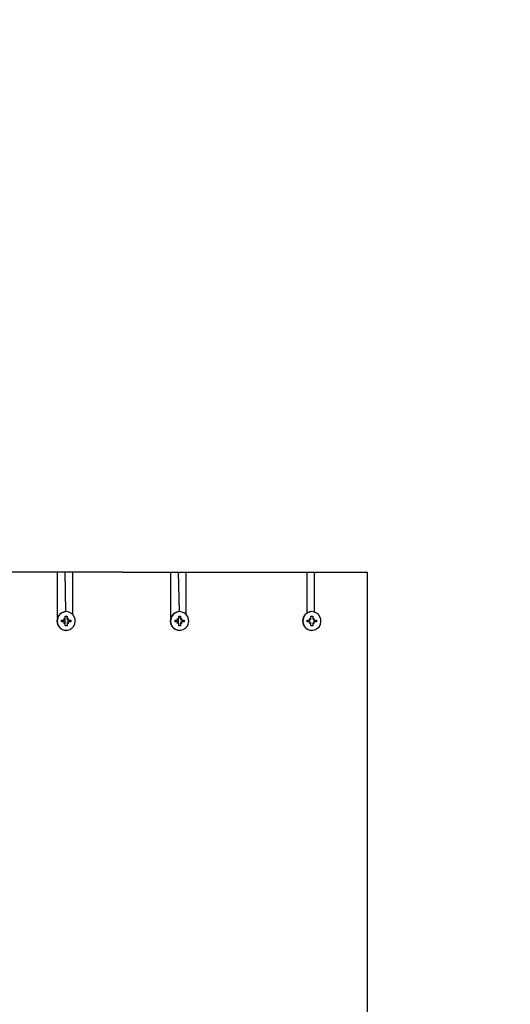
# Model space of a CAD drawing. Units: millimetres. Extents: x 1475 to 12480, y -3849 to 13344.
# Drawn here: x 9228 to 9480, y 5770 to 6275 of the extents above; entities that cross this region are included whole.
import ezdxf

# ---------------------------------------------------------------- set-up
doc = ezdxf.new("R2010")
doc.units = ezdxf.units.MM
doc.header["$LTSCALE"] = 100
doc.header["$PDSIZE"] = -1
doc.linetypes.add('SLD-Сплошная', pattern=[0])
doc.layers.add('ПРИМЕЧАНИЯ', color=7, linetype='SLD-Сплошная')
doc.styles.add('SLDTEXTSTYLE3', font='isocpeui.ttf')
doc.dimstyles.new('SLDDIMSTYLE0', dxfattribs={"dimtxt": 300, "dimasz": 300, "dimexe": 0, "dimexo": 0.0625, "dimgap": 75, "dimtad": 2, "dimdec": 0, "dimrnd": 1e-09, "dimzin": 12, "dimdsep": 46, "dimtxsty": 'SLDTEXTSTYLE3', "dimsah": 1, "dimcen": 0.09, "dimadec": 0, "dimazin": 3, "dimtfac": 1, "dimtdec": 3, "dimtofl": 0, "dimtmove": 0, "dimatfit": 3, "dimfxl": 1, "dimfrac": 2, "dimtolj": 1, "dimtzin": 12, "dimarcsym": 0})

# ---------------------------------------------------------------- blocks, each defined once
blk = doc.blocks.new('_D')
at = {"layer": 'Defpoints', "color": 0, "transparency": 16777216}
for p in [(6933, 13344.41), (6933, -368.31), (12429.53, -368.31)]:
    blk.add_point(p, dxfattribs=at)
at = {"layer": 'ПРИМЕЧАНИЯ', "color": 0, "lineweight": -2, "transparency": 16777216}
for p, q in [((6933.06, 13344.41), (12429.53, 13344.41)), ((12429.53, 13044.41), (12429.53, -68.31)), ((6933.06, -368.31), (12429.53, -368.31))]:
    blk.add_line(p, q, dxfattribs=at)
at = {"layer": 'ПРИМЕЧАНИЯ', "color": 0, "transparency": 16777216}
for points in [[(12379.53, 13044.41), (12479.53, 13044.41), (12429.53, 13344.41)], [(12379.53, -68.31), (12479.53, -68.31), (12429.53, -368.31)]]:
    blk.add_solid(points, dxfattribs=at)
at = {"layer": 'ПРИМЕЧАНИЯ', "color": 0, "transparency": 16777216, "insert": (12050.66, 6425.2), "char_height": 300, "attachment_point": 2, "rotation": 90, "style": 'SLDTEXTSTYLE3'}
blk.add_mtext('\\A1;13713', dxfattribs=at)
blk = doc.blocks.new('_D_2')
at = {"layer": 'Defpoints', "color": 0, "transparency": 16777216}
for p in [(6917, 11344.41), (6917, 1631.69), (11619.15, 1631.69)]:
    blk.add_point(p, dxfattribs=at)
at = {"layer": 'ПРИМЕЧАНИЯ', "color": 0, "lineweight": -2, "transparency": 16777216}
for p, q in [((6917.06, 11344.41), (11619.15, 11344.41)), ((11619.15, 11044.41), (11619.15, 1931.69)), ((6917.06, 1631.69), (11619.15, 1631.69))]:
    blk.add_line(p, q, dxfattribs=at)
at = {"layer": 'ПРИМЕЧАНИЯ', "color": 0, "transparency": 16777216}
for points in [[(11569.15, 11044.41), (11669.15, 11044.41), (11619.15, 11344.41)], [(11569.15, 1931.69), (11669.15, 1931.69), (11619.15, 1631.69)]]:
    blk.add_solid(points, dxfattribs=at)
at = {"layer": 'ПРИМЕЧАНИЯ', "color": 0, "transparency": 16777216, "insert": (11240.29, 6168.51), "char_height": 300, "attachment_point": 2, "rotation": 90, "style": 'SLDTEXTSTYLE3'}
blk.add_mtext('\\A1;9713', dxfattribs=at)

msp = doc.modelspace()

# ---------------------------------------------------------------- linework, layer by layer
at = {"linetype": 'SLD-Сплошная', "lineweight": 25}
for p, q in [((9228.33, 5991.47), (9224.45, 5991.47)), ((9232.21, 5991.47), (9228.33, 5991.47)), ((9236.09, 5991.47), (9232.21, 5991.47)), ((9239.97, 5991.47), (9236.09, 5991.47)), ((9243.85, 5991.47), (9239.97, 5991.47)), ((9247.72, 5991.47), (9243.85, 5991.47)), ((9247.72, 5968.29), (9247.72, 5991.47)), ((9251.6, 5991.47), (9247.72, 5991.47)), ((9252.03, 5971.27), (9251.6, 5991.47)), ((9255.48, 5991.47), (9251.6, 5991.47)), ((9255.48, 5969.85), (9255.48, 5991.47)), ((9259.36, 5991.47), (9255.48, 5991.47)), ((9263.24, 5991.47), (9259.36, 5991.47)), ((9267.11, 5991.47), (9263.24, 5991.47)), ((9270.99, 5991.47), (9267.11, 5991.47)), ((9274.87, 5991.47), (9270.99, 5991.47)), ((9278.75, 5991.47), (9274.87, 5991.47)), ((9281.12, 5991.47), (9278.75, 5991.47)), ((9281.12, 5991.47), (9282.63, 5991.47)), ((9282.63, 5991.47), (9286.51, 5991.47)), ((9286.51, 5991.47), (9290.38, 5991.47)), ((9290.38, 5991.47), (9294.26, 5991.47)), ((9294.26, 5991.47), (9298.14, 5991.47)), ((9298.14, 5991.47), (9302.02, 5991.47)), ((9302.02, 5991.47), (9305.9, 5991.47)), ((9305.9, 5968.29), (9305.9, 5991.47)), ((9305.9, 5991.47), (9309.78, 5991.47)), ((9310.2, 5971.27), (9309.78, 5991.47)), ((9309.78, 5991.47), (9313.65, 5991.47)), ((9313.65, 5969.85), (9313.65, 5991.47)), ((9313.65, 5991.47), (9317.53, 5991.47)), ((9317.53, 5991.47), (9321.41, 5991.47)), ((9321.41, 5991.47), (9325.29, 5991.47)), ((9325.29, 5991.47), (9329.17, 5991.47)), ((9329.17, 5991.47), (9333.04, 5991.47)), ((9333.04, 5991.47), (9336.92, 5991.47)), ((9336.92, 5991.47), (9340.8, 5991.47)), ((9340.8, 5991.47), (9344.68, 5991.47)), ((9344.68, 5991.47), (9348.56, 5991.47)), ((9348.56, 5991.47), (9352.44, 5991.47)), ((9352.44, 5991.47), (9356.31, 5991.47)), ((9356.31, 5991.47), (9360.19, 5991.47)), ((9360.19, 5991.47), (9364.07, 5991.47)), ((9364.07, 5991.47), (9367.95, 5991.47)), ((9367.95, 5991.47), (9371.83, 5991.47)), ((9371.83, 5991.47), (9375.71, 5991.47)), ((9375.71, 5970.6), (9375.71, 5991.47)), ((9375.71, 5991.47), (9379.58, 5991.47)), ((9379.58, 5971.06), (9379.58, 5991.47)), ((9379.58, 5991.47), (9383.46, 5991.47)), ((9383.46, 5991.47), (9387.34, 5991.47)), ((9387.34, 5991.47), (9391.22, 5991.47)), ((9391.22, 5991.47), (9395.1, 5991.47)), ((9395.1, 5991.47), (9398.98, 5991.47)), ((9398.98, 5991.47), (9402.85, 5991.47)), ((9402.85, 5991.47), (9406.73, 5991.47)), ((9406.73, 5039.47), (9406.73, 5991.47)), ((9251.69, 5967.7), (9251.69, 5968.92)), ((9251.69, 5968.92), (9252.66, 5968.92)), ((9252.18, 5971.27), (9252.03, 5971.27)), ((9252.66, 5968.92), (9252.66, 5967.7)), ((9252.66, 5967.7), (9252.66, 5968.92)), ((9309.87, 5967.7), (9309.87, 5968.92)), ((9309.87, 5968.92), (9310.84, 5968.92)), ((9310.35, 5971.27), (9310.2, 5971.27)), ((9310.84, 5968.92), (9310.84, 5967.7)), ((9310.84, 5967.7), (9310.84, 5968.92)), ((9377.74, 5967.7), (9377.74, 5968.92)), ((9377.74, 5968.92), (9378.71, 5968.92)), ((9378.22, 5971.27), (9378.07, 5971.27)), ((9378.71, 5968.92), (9378.71, 5967.7)), ((9378.71, 5968.92), (9378.71, 5968.92)), ((9249.8, 5966.97), (9250.99, 5966.97)), ((9249.8, 5965.97), (9249.8, 5966.97)), ((9250.99, 5965.97), (9249.8, 5965.97)), ((9250.99, 5967.7), (9251.6, 5967.33)), ((9251.34, 5967.07), (9250.99, 5967.7)), ((9250.99, 5965.25), (9251.34, 5965.87)), ((9251.6, 5965.61), (9250.99, 5965.25)), ((9251.6, 5965.61), (9251.6, 5967.34)), ((9251.69, 5964.02), (9251.69, 5965.25)), ((9252.66, 5964.02), (9251.69, 5964.02)), ((9252.66, 5967.7), (9252.66, 5967.7)), ((9252.66, 5965.25), (9252.66, 5964.02)), ((9252.66, 5965.25), (9252.66, 5964.02)), ((9252.66, 5965.25), (9252.66, 5965.25)), ((9252.76, 5967.33), (9253.36, 5967.7)), ((9253.36, 5965.25), (9252.76, 5965.61)), ((9253.36, 5967.7), (9253.01, 5967.07)), ((9253.01, 5965.87), (9253.36, 5965.25)), ((9253.36, 5966.97), (9254.55, 5966.97)), ((9253.36, 5966.97), (9253.36, 5966.97)), ((9254.55, 5965.97), (9253.36, 5965.97)), ((9253.36, 5965.97), (9253.36, 5965.97)), ((9254.55, 5966.97), (9254.55, 5965.97)), ((9307.98, 5966.97), (9309.16, 5966.97)), ((9307.98, 5965.97), (9307.98, 5966.97)), ((9309.16, 5965.97), (9307.98, 5965.97)), ((9309.16, 5967.7), (9309.77, 5967.33)), ((9309.51, 5967.07), (9309.16, 5967.7)), ((9309.16, 5965.25), (9309.51, 5965.87)), ((9309.77, 5965.61), (9309.16, 5965.25)), ((9309.77, 5965.61), (9309.78, 5967.34)), ((9309.87, 5964.02), (9309.87, 5965.25)), ((9310.84, 5964.02), (9309.87, 5964.02)), ((9310.84, 5967.7), (9310.84, 5967.7)), ((9310.84, 5965.25), (9310.84, 5964.02)), ((9310.84, 5965.25), (9310.84, 5964.02)), ((9310.84, 5965.25), (9310.84, 5965.25)), ((9310.93, 5967.33), (9311.54, 5967.7)), ((9311.54, 5965.25), (9310.93, 5965.61)), ((9311.54, 5967.7), (9311.19, 5967.07)), ((9311.19, 5965.87), (9311.54, 5965.25)), ((9311.54, 5966.97), (9312.73, 5966.97)), ((9311.54, 5966.97), (9311.54, 5966.97)), ((9312.73, 5965.97), (9311.54, 5965.97)), ((9311.54, 5965.97), (9311.54, 5965.97)), ((9312.73, 5966.97), (9312.73, 5965.97)), ((9375.85, 5966.97), (9377.03, 5966.97)), ((9375.85, 5965.97), (9375.85, 5966.97)), ((9377.03, 5965.97), (9375.85, 5965.97)), ((9377.03, 5967.7), (9377.64, 5967.33)), ((9377.38, 5967.07), (9377.03, 5967.7)), ((9377.03, 5965.25), (9377.38, 5965.87)), ((9377.64, 5965.61), (9377.03, 5965.25)), ((9377.74, 5964.02), (9377.74, 5965.25)), ((9378.71, 5964.02), (9377.74, 5964.02)), ((9378.71, 5967.7), (9378.71, 5967.7)), ((9378.71, 5965.25), (9378.71, 5964.02)), ((9378.71, 5965.25), (9378.71, 5965.25)), ((9378.71, 5964.02), (9378.71, 5964.02)), ((9378.8, 5967.33), (9379.41, 5967.7)), ((9379.41, 5965.25), (9378.8, 5965.61)), ((9379.41, 5967.7), (9379.06, 5967.07)), ((9379.06, 5967.07), (9379.41, 5966.97)), ((9379.06, 5965.87), (9379.41, 5965.97)), ((9379.06, 5965.87), (9379.41, 5965.25)), ((9379.41, 5966.97), (9380.6, 5966.97)), ((9380.6, 5965.97), (9379.41, 5965.97)), ((9380.6, 5966.97), (9380.6, 5965.97)), ((9252.03, 5961.67), (9252.18, 5961.67)), ((9310.2, 5961.67), (9310.35, 5961.67)), ((9378.07, 5961.67), (9378.22, 5961.67))]:
    msp.add_line(p, q, dxfattribs=at)
at = {"linetype": 'SLD-Сплошная', "lineweight": 25, "flags": 128}
for points in [[(9252.18, 5971.27), (9250.92, 5971.09), (9249.76, 5970.57), (9248.78, 5969.75), (9248.05, 5968.68), (9247.62, 5967.45), (9247.53, 5966.14), (9247.79, 5964.86), (9248.38, 5963.7), (9249.24, 5962.75), (9250.32, 5962.07), (9251.54, 5961.72), (9252.81, 5961.72), (9254.03, 5962.07), (9255.11, 5962.75), (9255.98, 5963.7), (9256.56, 5964.86), (9256.82, 5966.14), (9256.73, 5967.45), (9256.31, 5968.68), (9255.58, 5969.75), (9254.6, 5970.57), (9253.43, 5971.09), (9252.18, 5971.27)], [(9310.35, 5971.27), (9309.1, 5971.09), (9307.93, 5970.57), (9306.95, 5969.75), (9306.22, 5968.68), (9305.79, 5967.45), (9305.71, 5966.14), (9305.97, 5964.86), (9306.55, 5963.7), (9307.41, 5962.75), (9308.5, 5962.07), (9309.72, 5961.72), (9310.98, 5961.72), (9312.21, 5962.07), (9313.29, 5962.75), (9314.15, 5963.7), (9314.74, 5964.86), (9314.99, 5966.14), (9314.91, 5967.45), (9314.48, 5968.68), (9313.75, 5969.75), (9312.77, 5970.57), (9311.61, 5971.09), (9310.35, 5971.27)], [(9378.22, 5971.27), (9376.96, 5971.09), (9375.8, 5970.57), (9374.82, 5969.75), (9374.09, 5968.68), (9373.66, 5967.45), (9373.58, 5966.14), (9373.84, 5964.86), (9374.42, 5963.7), (9375.28, 5962.75), (9376.37, 5962.07), (9377.59, 5961.72), (9378.85, 5961.72), (9380.07, 5962.07), (9381.16, 5962.75), (9382.02, 5963.7), (9382.61, 5964.86), (9382.86, 5966.14), (9382.78, 5967.45), (9382.35, 5968.68), (9381.62, 5969.75), (9380.64, 5970.57), (9379.48, 5971.09), (9378.22, 5971.27)]]:
    msp.add_lwpolyline(points, dxfattribs=at)
at = {"linetype": 'SLD-Сплошная', "lineweight": 25}
for centre, radius, start, end in [((9252.15, 5966.47), 4.8, 91.3929, 268.6071), ((9310.32, 5966.47), 4.8, 91.3929, 268.6071), ((9378.19, 5966.47), 4.8, 91.3929, 268.6071), ((9250.99, 5967.66), 0.687, 270.0507, 300.8467), ((9250.99, 5965.29), 0.687, 59.1533, 89.9493), ((9250.95, 5967.7), 0.742, 330.8282, 0.0455), ((9250.95, 5965.25), 0.742, 359.9545, 29.1718), ((9253.4, 5967.7), 0.742, 179.9545, 209.1718), ((9253.4, 5965.25), 0.742, 150.8282, 180.0455), ((9253.37, 5967.66), 0.687, 239.1533, 269.9493), ((9253.37, 5965.29), 0.687, 90.0507, 120.8467), ((9309.16, 5967.66), 0.687, 270.0507, 300.8467), ((9309.16, 5965.29), 0.687, 59.1533, 89.9493), ((9309.12, 5967.7), 0.742, 330.8282, 0.0455), ((9309.12, 5965.25), 0.742, 359.9545, 29.1718), ((9311.58, 5967.7), 0.742, 179.9545, 209.1718), ((9311.58, 5965.25), 0.742, 150.8282, 180.0455), ((9311.54, 5967.66), 0.687, 239.1533, 269.9493), ((9311.54, 5965.29), 0.687, 90.0507, 120.8467), ((9377.03, 5967.66), 0.687, 270.0507, 300.8467), ((9377.03, 5965.29), 0.687, 59.1533, 89.9493), ((9376.99, 5967.7), 0.742, 330.8282, 0.0455), ((9376.99, 5965.25), 0.742, 359.9545, 29.1718), ((9379.45, 5967.7), 0.742, 179.9545, 209.1718), ((9379.45, 5965.25), 0.742, 150.8282, 180.0455), ((9379.41, 5967.66), 0.687, 239.1533, 269.9493), ((9379.41, 5965.29), 0.687, 90.0507, 120.8467)]:
    msp.add_arc(centre, radius, start, end, dxfattribs=at)
for centre, major_axis, ratio, start_param, end_param in [((9250.99, 5967.7), (2.45, 0.54), 0.197102, 4.771954, 4.919433), ((9250.99, 5965.25), (2.45, -0.54), 0.197102, 1.363752, 1.511231), ((9253.36, 5967.7), (1.78, 0.72), 0.061105, 4.203843, 4.33972), ((9253.36, 5965.25), (1.78, -0.72), 0.061105, 1.943466, 2.079342), ((9253.36, 5967.7), (2.66, -0.29), 0.249011, 4.485511, 4.60751), ((9253.36, 5965.25), (2.66, 0.29), 0.249011, 1.675676, 1.797675), ((9309.16, 5967.7), (2.45, 0.54), 0.197102, 4.771954, 4.919433), ((9309.16, 5965.25), (2.45, -0.54), 0.197102, 1.363752, 1.511231), ((9311.54, 5967.7), (1.78, 0.72), 0.061105, 4.203843, 4.33972), ((9311.54, 5965.25), (1.78, -0.72), 0.061105, 1.943466, 2.079342), ((9311.54, 5967.7), (2.66, -0.29), 0.249011, 4.485511, 4.60751), ((9311.54, 5965.25), (2.66, 0.29), 0.249011, 1.675676, 1.797675), ((9377.03, 5967.7), (2.45, 0.54), 0.197102, 4.771954, 4.919433), ((9377.03, 5965.25), (2.45, -0.54), 0.197102, 1.363752, 1.511231), ((9379.41, 5967.7), (1.78, 0.72), 0.061105, 4.254923, 4.33972), ((9379.41, 5965.25), (1.78, -0.72), 0.061105, 1.943466, 2.028262), ((9379.41, 5967.7), (2.66, -0.29), 0.249011, 4.514517, 4.60751), ((9379.41, 5965.25), (2.66, 0.29), 0.249011, 1.675676, 1.768668)]:
    msp.add_ellipse(centre, major_axis=major_axis, ratio=ratio, start_param=start_param, end_param=end_param, dxfattribs=at)

# ---------------------------------------------------------------- dimensions: what is measured, and where the dimension line sits
at = {"layer": 'ПРИМЕЧАНИЯ', "color": 251, "true_color": 0x636466}
dim = msp.add_linear_dim(base=(12429.53, -368.31), p1=(6933, 13344.41), p2=(6933, -368.31), angle=90, dimstyle='SLDDIMSTYLE0', override={"dimtad": 3}, dxfattribs=at)
dim.commit()
dim.dimension.update_dxf_attribs({"geometry": '_D', "text_midpoint": (12429.53, 6425.2), "dimtype": 160})
at = {"layer": 'ПРИМЕЧАНИЯ'}
dim = msp.add_linear_dim(base=(11619.15, 1631.69), p1=(6917, 11344.41), p2=(6917, 1631.69), angle=90, dimstyle='SLDDIMSTYLE0', override={"dimtad": 3}, dxfattribs=at)
dim.commit()
dim.dimension.update_dxf_attribs({"geometry": '_D_2', "text_midpoint": (11619.15, 6168.51), "dimtype": 160})

doc.saveas('drawing.dxf')
